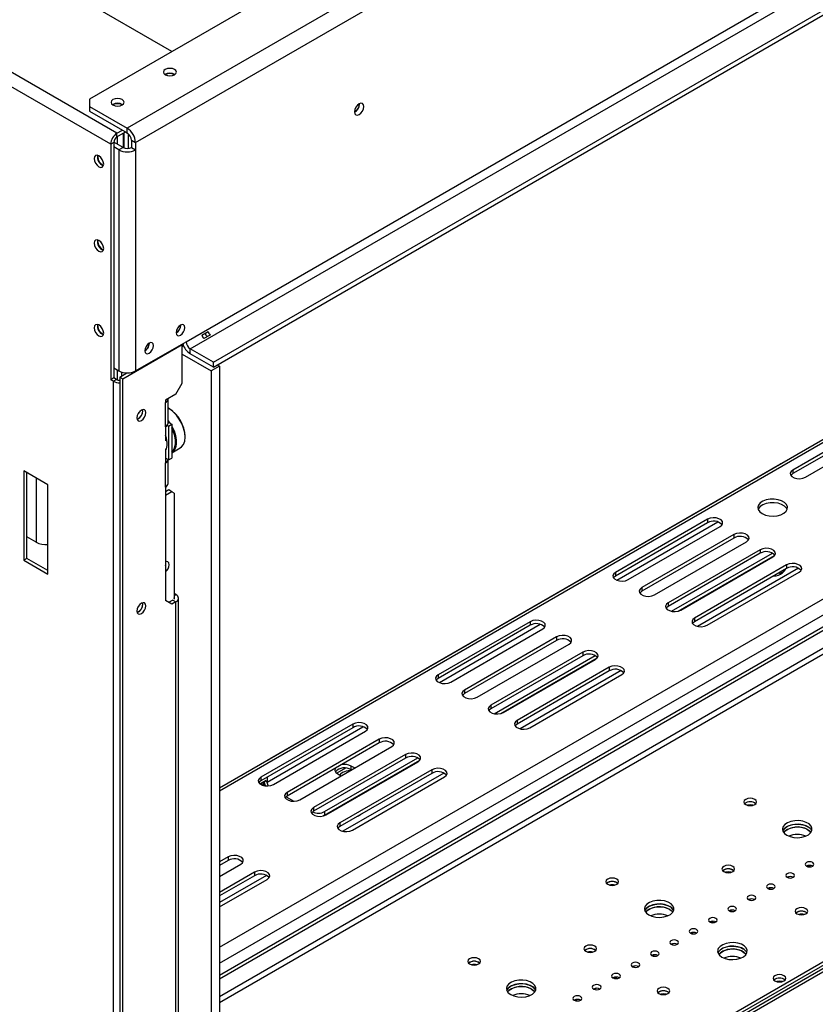
# Model space of a CAD drawing. Units: millimetres. Extents: x 135 to 4158, y 108 to 3265.
# Drawn here: x 3170 to 3374, y 511 to 765 of the extents above; entities that cross this region are included whole.
import ezdxf

# ---------------------------------------------------------------- set-up
doc = ezdxf.new("R2010")
doc.units = ezdxf.units.MM
doc.header["$LTSCALE"] = 16

msp = doc.modelspace()

# ---------------------------------------------------------------- linework, layer by layer
at = {"color": 7, "linetype": 'Continuous', "lineweight": 25}
for p, q in [((4139.902, 1293.97), (3187.503, 744.162)), ((4152.832, 1288.372), (3197.201, 736.698)), ((3199.356, 732.965), (4154.987, 1284.639)), ((3212.388, 681.697), (4141.955, 1218.325)), ((3213.465, 679.831), (4143.032, 1216.459)), ((3219.392, 676.41), (4148.958, 1213.037)), ((3219.392, 675.166), (4148.958, 1211.793)), ((3938.559, 980.981), (3220.986, 566.735)), ((3891.589, 905.572), (3220.986, 518.441)), ((3892.397, 905.106), (3220.986, 517.508)), ((3220.986, 521.598), (3880.538, 902.349)), ((3194.561, 735.36), (2943.72, 880.167)), ((3192.945, 732.561), (2942.103, 877.368)), ((3208.73, 756.416), (3034.499, 856.997)), ((3187.503, 744.162), (3187.503, 742.296)), ((3187.503, 742.296), (3197.201, 736.698)), ((3187.503, 742.296), (3187.503, 741.052)), ((3187.503, 741.052), (3197.201, 735.453)), ((3257.056, 742.882), (3257.051, 742.999)), ((3194.561, 735.36), (3195.962, 736.169)), ((3194.561, 734.427), (3196.77, 735.702)), ((3196.291, 735.426), (3196.285, 735.232)), ((3196.339, 735.453), (3196.339, 731.617)), ((3197.416, 735.201), (3196.659, 735.638)), ((3197.201, 735.453), (3197.201, 736.698)), ((3193.753, 733.027), (3192.945, 732.561)), ((3193.753, 733.027), (3193.753, 672.37)), ((3196.123, 731.721), (3193.754, 733.088)), ((3194.561, 734.427), (3194.561, 735.36)), ((3194.722, 732.529), (3194.722, 734.52)), ((3196.285, 731.64), (3196.285, 735.232)), ((3197.456, 735.27), (3197.416, 735.201)), ((3197.416, 735.201), (3197.416, 731.472)), ((3198.278, 733.587), (3199.356, 732.965)), ((3198.278, 733.587), (3198.278, 731.721)), ((3199.356, 732.965), (3199.356, 731.099)), ((3192.945, 732.561), (3192.945, 671.903)), ((3195.046, 731.099), (3193.753, 731.845)), ((3196.123, 731.721), (3195.046, 731.099)), ((3195.046, 731.099), (3195.046, 674.174)), ((3198.278, 731.721), (3199.356, 731.099)), ((3199.356, 731.099), (3199.356, 674.174)), ((3189.604, 729.263), (3189.669, 729.66)), ((3189.604, 707.488), (3189.669, 707.886)), ((3189.604, 685.714), (3189.669, 686.111)), ((3210.993, 685.962), (3210.991, 686.022)), ((3216.426, 683.391), (3218.042, 684.324)), ((3218.567, 683.414), (3216.951, 682.481)), ((3196.069, 672.121), (3211.37, 680.954)), ((3199.356, 674.174), (3212.388, 681.697)), ((3202.911, 681.297), (3202.91, 681.357)), ((3211.235, 681.032), (3211.37, 680.954)), ((3211.37, 671), (3211.37, 680.954)), ((3211.736, 680.59), (3211.37, 680.378)), ((3219.392, 676.41), (3213.465, 679.831)), ((3213.465, 678.587), (3213.465, 679.831)), ((3211.37, 678.466), (3218.831, 674.158)), ((3219.392, 675.166), (3213.465, 678.587)), ((3193.753, 674.921), (3195.046, 674.174)), ((3220.986, 675.402), (3218.831, 674.158)), ((3219.392, 675.166), (3219.392, 676.41)), ((3220.394, 675.744), (3220.986, 675.402)), ((3220.986, 675.402), (3220.986, 335.161)), ((3193.753, 672.37), (3192.945, 671.903)), ((3194.453, 671.965), (3193.753, 672.37)), ((3195.261, 672.588), (3197.117, 673.659)), ((3195.261, 672.588), (3196.069, 672.121)), ((3195.261, 672.588), (3195.261, 324.819)), ((3195.838, 672.921), (3195.838, 673.844)), ((3196.069, 324.353), (3196.069, 672.121)), ((3196.735, 673.679), (3196.735, 673.439)), ((3218.831, 674.158), (3218.831, 333.917)), ((3193.645, 671.499), (3192.945, 671.903)), ((3194.453, 671.965), (3193.645, 671.499)), ((3193.645, 327.774), (3193.645, 671.499)), ((3209.753, 668.201), (3211.37, 671)), ((3209.753, 668.201), (3207.06, 666.646)), ((3207.729, 660.735), (3207.729, 666.956)), ((3207.06, 666.646), (3207.06, 666.023)), ((3207.06, 659.802), (3207.06, 666.023)), ((3207.922, 664.529), (3207.815, 664.591)), ((3201.214, 663.893), (3201.172, 664.225)), ((3392.389, 662.332), (3368.684, 648.647)), ((3207.06, 659.802), (3207.06, 656.165)), ((3207.506, 660.167), (3207.868, 659.958)), ((3207.729, 660.971), (3208.676, 660.424)), ((3207.868, 659.958), (3208.676, 660.424)), ((3207.868, 659.958), (3207.868, 651.248)), ((3208.676, 660.424), (3208.676, 651.714)), ((3392.389, 661.399), (3368.684, 647.714)), ((3371.917, 646.781), (3395.622, 660.466)), ((3212.124, 657.127), (3212.124, 657.251)), ((3208.676, 653.074), (3210.861, 654.336)), ((3207.06, 654.107), (3207.06, 650.47)), ((3207.868, 651.248), (3207.06, 651.714)), ((3207.868, 651.248), (3208.676, 651.714)), ((3207.06, 644.249), (3207.06, 650.47)), ((3207.729, 645.182), (3207.729, 651.328)), ((3234.056, 574.343), (3365.511, 650.23)), ((3176.728, 644.87), (3170.533, 648.447)), ((3170.533, 648.447), (3170.533, 625.428)), ((3171.341, 625.895), (3171.341, 647.98)), ((3368.684, 648.647), (3368.684, 647.714)), ((3176.728, 621.852), (3176.728, 644.87)), ((3207.06, 644.249), (3207.06, 615.009)), ((3207.922, 643.502), (3207.06, 643.004)), ((3208.73, 643.036), (3207.06, 642.071)), ((3208.73, 643.036), (3207.922, 643.502)), ((3209.269, 642.724), (3208.73, 643.036)), ((3209.269, 642.724), (3209.269, 615.351)), ((3250.349, 449.241), (3581.813, 640.592)), ((3251.157, 448.775), (3582.621, 640.125)), ((3583.509, 639.775), (3251.905, 448.343)), ((3584.797, 639.647), (3252.659, 447.908)), ((3346.703, 635.958), (3322.998, 622.273)), ((3346.703, 635.025), (3322.998, 621.34)), ((3326.231, 620.407), (3349.936, 634.092)), ((3346.703, 635.958), (3346.703, 635.025)), ((3173.711, 630.063), (3171.341, 631.431)), ((3353.491, 632.039), (3329.787, 618.355)), ((3353.491, 632.039), (3353.491, 631.106)), ((3353.491, 631.106), (3329.787, 617.422)), ((3333.019, 616.489), (3356.724, 630.173)), ((3360.28, 628.121), (3336.575, 614.436)), ((3360.28, 627.187), (3336.575, 613.503)), ((3337.444, 612.256), (3363.407, 627.244)), ((3339.143, 612.303), (3363.974, 626.638)), ((3360.28, 628.121), (3360.28, 627.187)), ((3171.341, 625.895), (3170.533, 625.428)), ((3170.533, 625.428), (3176.728, 621.852)), ((3176.728, 622.785), (3171.341, 625.895)), ((3339.807, 612.57), (3363.512, 626.254)), ((3367.068, 624.202), (3343.363, 610.517)), ((3367.068, 624.202), (3367.068, 623.269)), ((3322.998, 622.273), (3322.998, 621.34)), ((3367.068, 623.269), (3343.363, 609.584)), ((3370.136, 623.355), (3344.152, 608.354)), ((3346.595, 608.651), (3370.3, 622.336)), ((3209.753, 616.564), (3209.269, 616.844)), ((3329.787, 618.355), (3329.787, 617.422)), ((3201.214, 614.123), (3201.172, 614.455)), ((3208.676, 614.076), (3207.06, 615.009)), ((3208.945, 615.164), (3207.868, 614.542)), ((3209.753, 614.698), (3208.676, 614.076)), ((3208.945, 615.164), (3209.753, 614.698)), ((3209.753, 397.576), (3209.753, 614.698)), ((3210.423, 398.509), (3210.423, 615.631)), ((3336.575, 614.436), (3336.575, 613.503)), ((3301.017, 609.584), (3277.312, 595.9)), ((3301.017, 608.651), (3277.312, 594.966)), ((3301.017, 609.584), (3301.017, 608.651)), ((3343.363, 610.517), (3343.363, 609.584)), ((3280.545, 594.034), (3304.25, 607.718)), ((3307.806, 605.665), (3284.101, 591.981)), ((3307.806, 604.732), (3284.101, 591.048)), ((3287.333, 590.115), (3311.038, 603.799)), ((3307.806, 605.665), (3307.806, 604.732)), ((3314.594, 601.747), (3290.889, 588.062)), ((3314.594, 601.747), (3314.594, 600.813)), ((3314.594, 600.813), (3290.889, 587.129)), ((3291.758, 585.882), (3317.722, 600.87)), ((3293.457, 585.929), (3318.288, 600.264)), ((3294.121, 586.196), (3317.826, 599.881)), ((3321.382, 597.828), (3297.677, 584.143)), ((3321.382, 596.895), (3297.677, 583.21)), ((3324.45, 596.981), (3298.466, 581.98)), ((3300.91, 582.277), (3324.615, 595.962)), ((3321.382, 597.828), (3321.382, 596.895)), ((3277.312, 595.9), (3277.312, 594.966)), ((3284.101, 591.981), (3284.101, 591.048)), ((3290.889, 588.062), (3290.889, 587.129)), ((3297.677, 584.143), (3297.677, 583.21)), ((3255.332, 583.21), (3231.627, 569.526)), ((3255.332, 582.277), (3231.627, 568.593)), ((3234.859, 567.66), (3258.564, 581.344)), ((3255.332, 583.21), (3255.332, 582.277)), ((3262.12, 579.292), (3238.415, 565.607)), ((3262.12, 578.358), (3238.415, 564.674)), ((3262.12, 579.292), (3262.12, 578.358)), ((3241.647, 563.741), (3265.352, 577.425)), ((3268.908, 575.373), (3245.203, 561.688)), ((3268.908, 574.44), (3245.203, 560.755)), ((3248.064, 560.658), (3272.036, 574.496)), ((3248.064, 559.725), (3272.602, 573.89)), ((3248.436, 559.822), (3272.141, 573.507)), ((3268.908, 575.373), (3268.908, 574.44)), ((3253.475, 571.874), (3251.178, 570.548)), ((3275.696, 571.454), (3251.991, 557.769)), ((3278.765, 570.607), (3252.78, 555.606)), ((3255.789, 571.904), (3254.933, 572.398)), ((3254.933, 571.465), (3254.933, 572.398)), ((3254.98, 571.438), (3254.933, 571.465)), ((3275.696, 571.454), (3275.696, 570.521)), ((3231.38, 567.828), (3232.974, 568.747)), ((3231.627, 569.526), (3231.627, 568.593)), ((3232.327, 567.721), (3232.327, 568.374)), ((3232.435, 567.659), (3232.435, 568.436)), ((3233.248, 569.529), (3233.248, 568.278)), ((3251.431, 570.377), (3252.287, 569.883)), ((3275.696, 570.521), (3251.991, 556.836)), ((3255.224, 555.903), (3278.929, 569.588)), ((3232.316, 567.397), (3232.687, 567.611)), ((3238.415, 565.607), (3238.415, 564.674)), ((3238.167, 564.505), (3240.157, 563.356)), ((3245.203, 561.688), (3245.203, 560.755)), ((3248.064, 560.658), (3248.064, 559.725)), ((3257.292, 559.873), (3257.406, 559.962)), ((3251.991, 557.769), (3251.991, 556.836)), ((3223.222, 548.999), (3220.986, 547.708)), ((3223.222, 548.066), (3220.986, 546.775)), ((3223.222, 548.999), (3223.222, 548.066)), ((3220.986, 543.976), (3226.455, 547.133)), ((3353.195, 545.623), (3353.462, 545.421)), ((3372.319, 546.555), (3372.711, 546.781)), ((3372.711, 546.801), (3372.711, 546.781)), ((3372.711, 546.781), (3373.276, 546.455)), ((3230.01, 545.08), (3220.986, 539.871)), ((3233.079, 544.233), (3220.986, 537.252)), ((3230.01, 544.147), (3220.986, 538.937)), ((3220.986, 536.139), (3233.243, 543.214)), ((3230.01, 545.08), (3230.01, 544.147)), ((3367.335, 543.678), (3367.771, 543.929)), ((3362.352, 540.801), (3362.787, 541.052)), ((3357.369, 537.924), (3357.804, 538.175)), ((3352.385, 535.047), (3352.821, 535.299)), ((3372.051, 534.737), (3372.318, 534.535)), ((3347.402, 532.17), (3347.794, 532.397)), ((3347.794, 532.416), (3347.794, 532.397)), ((3347.794, 532.397), (3348.359, 532.071)), ((3342.418, 529.294), (3342.854, 529.545)), ((3317.638, 525.096), (3317.904, 524.894)), ((3337.435, 526.417), (3337.87, 526.668)), ((3332.451, 523.54), (3332.887, 523.791)), ((3327.468, 520.663), (3327.903, 520.914)), ((3322.485, 517.786), (3322.877, 518.013)), ((3322.877, 518.032), (3322.877, 518.013)), ((3322.877, 518.013), (3323.442, 517.687)), ((3317.501, 514.909), (3317.937, 515.161)), ((3312.518, 512.032), (3312.953, 512.284)), ((3336.494, 514.211), (3336.76, 514.009))]:
    msp.add_line(p, q, dxfattribs=at)
at = {"color": 8, "linetype": 'Continuous', "lineweight": 25}
for p, q in [((3220.986, 566.027), (3939.272, 980.684)), ((3220.986, 525.729), (3879.49, 905.875)), ((3892.397, 900.595), (3220.986, 512.998)), ((3892.401, 899.042), (3220.986, 511.443)), ((3196.285, 735.232), (3196.12, 735.327)), ((3196.339, 735.263), (3196.285, 735.232)), ((3194.722, 671.85), (3194.722, 674.361)), ((3365.565, 650.199), (3365.511, 650.23)), ((3173.711, 646.612), (3173.711, 630.063)), ((3323.297, 620.262), (3349.313, 635.28)), ((3209.269, 616.284), (3209.753, 616.564)), ((3277.612, 593.888), (3303.627, 608.906)), ((3233.248, 568.278), (3257.941, 582.533)), ((3234.056, 574.343), (3234.111, 574.312)), ((3232.704, 568.592), (3233.248, 568.278)), ((3232.626, 567.769), (3232.435, 567.659)), ((3244.831, 560.104), (3244.831, 560.473))]:
    msp.add_line(p, q, dxfattribs=at)
at = {"color": 7, "linetype": 'Continuous', "lineweight": 25, "flags": 128}
for points in [[(3207.006, 750.444), (3207.55, 750.235), (3208.191, 750.161), (3208.833, 750.235), (3209.376, 750.444), (3209.74, 750.758), (3209.867, 751.129), (3209.74, 751.499), (3209.376, 751.813), (3208.833, 752.023), (3208.191, 752.096), (3207.55, 752.023), (3207.006, 751.813), (3206.643, 751.499), (3206.515, 751.129), (3206.643, 750.758), (3207.006, 750.444)], [(3193.537, 742.669), (3194.081, 742.459), (3194.722, 742.386), (3195.364, 742.459), (3195.908, 742.669), (3196.271, 742.983), (3196.399, 743.353), (3196.271, 743.724), (3195.908, 744.037), (3195.364, 744.247), (3194.722, 744.321), (3194.081, 744.247), (3193.537, 744.037), (3193.174, 743.724), (3193.046, 743.353), (3193.174, 742.983), (3193.537, 742.669)], [(3258.133, 742.26), (3258.043, 742.732), (3257.786, 743.028), (3257.401, 743.102), (3256.948, 742.945), (3256.494, 742.579), (3256.11, 742.06), (3255.853, 741.468), (3255.763, 740.892), (3255.853, 740.42), (3256.11, 740.124), (3256.494, 740.05), (3256.948, 740.207), (3257.401, 740.573), (3257.786, 741.092), (3258.043, 741.684), (3258.133, 742.26)], [(3189.928, 726.743), (3190.391, 726.582), (3190.785, 726.659), (3191.047, 726.961), (3191.14, 727.443), (3191.047, 728.032), (3190.785, 728.638), (3190.391, 729.169), (3189.928, 729.543), (3189.464, 729.704), (3189.07, 729.628), (3188.808, 729.325), (3188.715, 728.843), (3188.808, 728.254), (3189.07, 727.648), (3189.464, 727.118), (3189.928, 726.743)], [(3189.928, 704.969), (3190.391, 704.808), (3190.785, 704.884), (3191.047, 705.187), (3191.14, 705.669), (3191.047, 706.258), (3190.785, 706.864), (3190.391, 707.394), (3189.928, 707.769), (3189.464, 707.93), (3189.07, 707.853), (3188.808, 707.551), (3188.715, 707.069), (3188.808, 706.48), (3189.07, 705.874), (3189.464, 705.343), (3189.928, 704.969)], [(3189.928, 683.195), (3190.391, 683.033), (3190.785, 683.11), (3191.047, 683.412), (3191.14, 683.895), (3191.047, 684.484), (3190.785, 685.089), (3190.391, 685.62), (3189.928, 685.994), (3189.464, 686.155), (3189.07, 686.079), (3188.808, 685.777), (3188.715, 685.294), (3188.808, 684.705), (3189.07, 684.099), (3189.464, 683.569), (3189.928, 683.195)], [(3212.07, 685.34), (3211.984, 685.79), (3211.739, 686.073), (3211.372, 686.144), (3210.939, 685.993), (3210.506, 685.644), (3210.139, 685.149), (3209.893, 684.583), (3209.807, 684.034), (3209.893, 683.584), (3210.139, 683.301), (3210.506, 683.23), (3210.939, 683.38), (3211.372, 683.73), (3211.739, 684.225), (3211.984, 684.79), (3212.07, 685.34)], [(3203.989, 680.675), (3203.903, 681.125), (3203.658, 681.407), (3203.29, 681.479), (3202.858, 681.328), (3202.425, 680.979), (3202.058, 680.484), (3201.812, 679.918), (3201.726, 679.369), (3201.812, 678.918), (3202.058, 678.636), (3202.425, 678.565), (3202.858, 678.715), (3203.29, 679.065), (3203.658, 679.56), (3203.903, 680.125), (3203.989, 680.675)], [(3210.861, 654.336), (3211.225, 654.603), (3211.711, 655.24), (3212.016, 656.081), (3212.124, 657.088), (3212.03, 658.213), (3211.74, 659.403), (3211.265, 660.603), (3210.63, 661.757), (3209.863, 662.811), (3208.999, 663.715), (3208.081, 664.428), (3207.815, 664.591)], [(3200.864, 661.42), (3201.307, 661.778), (3201.683, 662.285), (3201.934, 662.864), (3202.022, 663.427), (3201.934, 663.888), (3201.683, 664.176), (3201.307, 664.25), (3200.864, 664.095), (3200.421, 663.738), (3200.045, 663.231), (3199.794, 662.652), (3199.706, 662.089), (3199.794, 661.628), (3200.045, 661.339), (3200.421, 661.266), (3200.864, 661.42)], [(3200.19, 663.456), (3200.067, 663.218), (3199.922, 662.993)], [(3207.729, 661.346), (3207.998, 660.994), (3208.207, 660.695)], [(3208.676, 659.933), (3208.703, 659.883), (3209.262, 658.699), (3209.646, 657.497), (3209.839, 656.332), (3209.832, 655.26), (3209.625, 654.331), (3209.227, 653.588), (3208.676, 653.077)], [(3208.676, 653.28), (3209.027, 653.643), (3209.415, 654.368), (3209.617, 655.274), (3209.625, 656.32), (3209.436, 657.455), (3209.061, 658.627), (3208.676, 659.481)], [(3365.511, 650.23), (3365.826, 650.376), (3365.926, 650.407)], [(3368.684, 648.647), (3368.229, 648.272), (3368.023, 647.829), (3368.093, 647.373), (3368.428, 646.957), (3368.989, 646.633), (3369.709, 646.44), (3370.5, 646.4), (3371.266, 646.518), (3371.917, 646.781)], [(3368.684, 647.714), (3368.229, 647.339), (3368.162, 647.248)], [(3360.791, 637.404), (3361.618, 637.042), (3362.583, 636.823), (3363.615, 636.761), (3364.638, 636.863), (3365.575, 637.12), (3366.357, 637.514), (3366.926, 638.015), (3367.239, 638.586), (3367.275, 639.184), (3367.029, 639.766), (3366.521, 640.288), (3365.787, 640.712), (3364.883, 641.005), (3363.875, 641.147), (3362.838, 641.127), (3361.849, 640.945), (3360.982, 640.617), (3360.3, 640.165), (3359.854, 639.625), (3359.678, 639.034), (3359.784, 638.439), (3360.165, 637.881), (3360.791, 637.404)], [(3367.208, 638.493), (3367.029, 638.833), (3366.521, 639.355), (3365.787, 639.778), (3364.883, 640.072), (3363.875, 640.214), (3362.838, 640.193), (3361.849, 640.012), (3360.982, 639.684), (3360.3, 639.232), (3359.854, 638.691), (3359.762, 638.493)], [(3349.936, 634.092), (3350.391, 634.467), (3350.596, 634.91), (3350.527, 635.367), (3350.192, 635.782), (3349.631, 636.106), (3348.911, 636.3), (3348.12, 636.339), (3347.353, 636.221), (3346.703, 635.958)], [(3356.724, 630.173), (3357.179, 630.549), (3357.385, 630.991), (3357.316, 631.448), (3356.98, 631.863), (3356.419, 632.187), (3355.699, 632.381), (3354.908, 632.421), (3354.142, 632.302), (3353.491, 632.039)], [(3363.512, 626.254), (3363.967, 626.63), (3364.173, 627.072), (3364.104, 627.529), (3363.768, 627.944), (3363.207, 628.268), (3362.488, 628.462), (3361.697, 628.502), (3360.93, 628.383), (3360.28, 628.121)], [(3208.003, 624.263), (3207.914, 624.724), (3207.663, 625.013), (3207.288, 625.086), (3207.06, 625.033)], [(3370.3, 622.336), (3370.756, 622.711), (3370.961, 623.154), (3370.892, 623.61), (3370.556, 624.026), (3369.995, 624.35), (3369.276, 624.543), (3368.485, 624.583), (3367.718, 624.465), (3367.068, 624.202)], [(3322.998, 622.273), (3322.543, 621.898), (3322.338, 621.455), (3322.407, 620.999), (3322.742, 620.584), (3323.304, 620.26), (3324.023, 620.066), (3324.814, 620.026), (3325.581, 620.145), (3326.231, 620.407)], [(3322.998, 621.34), (3322.543, 620.965), (3322.477, 620.874)], [(3329.787, 618.355), (3329.331, 617.979), (3329.126, 617.537), (3329.195, 617.08), (3329.53, 616.665), (3330.092, 616.341), (3330.811, 616.147), (3331.602, 616.107), (3332.369, 616.226), (3333.019, 616.489)], [(3329.787, 617.422), (3329.331, 617.046), (3329.265, 616.955)], [(3200.864, 611.65), (3201.307, 612.008), (3201.683, 612.515), (3201.934, 613.094), (3202.022, 613.656), (3201.934, 614.117), (3201.683, 614.406), (3201.307, 614.479), (3200.864, 614.325), (3200.421, 613.968), (3200.045, 613.461), (3199.794, 612.882), (3199.706, 612.319), (3199.794, 611.858), (3200.045, 611.569), (3200.421, 611.496), (3200.864, 611.65)], [(3200.19, 613.686), (3200.067, 613.448), (3199.922, 613.223)], [(3209.269, 615.538), (3209.28, 615.631), (3209.269, 615.724)], [(3336.575, 614.436), (3336.119, 614.061), (3335.914, 613.618), (3335.983, 613.161), (3336.319, 612.746), (3336.88, 612.422), (3337.599, 612.228), (3338.39, 612.188), (3339.157, 612.307), (3339.807, 612.57)], [(3336.575, 613.503), (3336.119, 613.127), (3336.053, 613.036)], [(3304.25, 607.718), (3304.705, 608.093), (3304.911, 608.536), (3304.841, 608.993), (3304.506, 609.408), (3303.945, 609.732), (3303.225, 609.926), (3302.434, 609.966), (3301.668, 609.847), (3301.017, 609.584)], [(3343.363, 610.517), (3342.908, 610.142), (3342.702, 609.699), (3342.771, 609.243), (3343.107, 608.827), (3343.668, 608.503), (3344.388, 608.31), (3345.178, 608.27), (3345.945, 608.388), (3346.595, 608.651)], [(3343.363, 609.584), (3342.908, 609.209), (3342.841, 609.118)], [(3311.038, 603.799), (3311.493, 604.175), (3311.699, 604.617), (3311.63, 605.074), (3311.294, 605.489), (3310.733, 605.813), (3310.013, 606.007), (3309.223, 606.047), (3308.456, 605.928), (3307.806, 605.665)], [(3317.826, 599.881), (3318.282, 600.256), (3318.487, 600.699), (3318.418, 601.155), (3318.082, 601.57), (3317.521, 601.894), (3316.802, 602.088), (3316.011, 602.128), (3315.244, 602.009), (3314.594, 601.747)], [(3324.615, 595.962), (3325.07, 596.337), (3325.275, 596.78), (3325.206, 597.236), (3324.871, 597.652), (3324.309, 597.976), (3323.59, 598.169), (3322.799, 598.209), (3322.032, 598.091), (3321.382, 597.828)], [(3277.312, 595.9), (3276.857, 595.524), (3276.652, 595.082), (3276.721, 594.625), (3277.056, 594.21), (3277.618, 593.886), (3278.337, 593.692), (3279.128, 593.652), (3279.895, 593.771), (3280.545, 594.034)], [(3277.312, 594.966), (3276.857, 594.591), (3276.791, 594.5)], [(3284.101, 591.981), (3283.645, 591.605), (3283.44, 591.163), (3283.509, 590.706), (3283.845, 590.291), (3284.406, 589.967), (3285.125, 589.773), (3285.916, 589.733), (3286.683, 589.852), (3287.333, 590.115)], [(3284.101, 591.048), (3283.645, 590.672), (3283.579, 590.581)], [(3290.889, 588.062), (3290.434, 587.687), (3290.228, 587.244), (3290.297, 586.788), (3290.633, 586.372), (3291.194, 586.048), (3291.914, 585.854), (3292.704, 585.815), (3293.471, 585.933), (3294.121, 586.196)], [(3290.889, 587.129), (3290.434, 586.754), (3290.367, 586.662)], [(3258.564, 581.344), (3259.019, 581.72), (3259.225, 582.162), (3259.156, 582.619), (3258.82, 583.034), (3258.259, 583.358), (3257.539, 583.552), (3256.749, 583.592), (3255.982, 583.473), (3255.332, 583.21)], [(3297.677, 584.143), (3297.222, 583.768), (3297.016, 583.325), (3297.086, 582.869), (3297.421, 582.453), (3297.982, 582.129), (3298.702, 581.936), (3299.493, 581.896), (3300.259, 582.014), (3300.91, 582.277)], [(3297.677, 583.21), (3297.222, 582.835), (3297.155, 582.744)], [(3265.352, 577.425), (3265.808, 577.801), (3266.013, 578.243), (3265.944, 578.7), (3265.608, 579.115), (3265.047, 579.439), (3264.328, 579.633), (3263.537, 579.673), (3262.77, 579.554), (3262.12, 579.292)], [(3272.141, 573.507), (3272.596, 573.882), (3272.801, 574.325), (3272.732, 574.781), (3272.397, 575.197), (3271.835, 575.521), (3271.116, 575.714), (3270.325, 575.754), (3269.558, 575.636), (3268.908, 575.373)], [(3233.641, 574.041), (3233.741, 574.125), (3234.056, 574.343)], [(3250.835, 571.844), (3250.79, 571.758), (3250.715, 571.263), (3250.938, 570.784), (3251.431, 570.377)], [(3252.692, 570.738), (3252.145, 570.303), (3251.972, 570.064)], [(3278.929, 569.588), (3279.384, 569.963), (3279.589, 570.406), (3279.52, 570.862), (3279.185, 571.278), (3278.624, 571.602), (3277.904, 571.796), (3277.113, 571.835), (3276.346, 571.717), (3275.696, 571.454)], [(3231.627, 569.526), (3231.171, 569.15), (3230.966, 568.708), (3231.035, 568.251), (3231.371, 567.836), (3231.932, 567.512), (3232.651, 567.318), (3233.442, 567.278), (3234.209, 567.397), (3234.859, 567.66)], [(3231.627, 568.593), (3231.171, 568.217), (3231.105, 568.126)], [(3231.736, 568.033), (3231.757, 567.919), (3231.821, 567.771), (3231.917, 567.641), (3232.031, 567.55), (3232.144, 567.51), (3232.24, 567.529), (3232.304, 567.603), (3232.327, 567.721)], [(3232.303, 567.39), (3232.316, 567.397), (3232.404, 567.498), (3232.435, 567.659)], [(3238.415, 565.607), (3237.96, 565.232), (3237.754, 564.789), (3237.823, 564.332), (3238.159, 563.917), (3238.72, 563.593), (3239.44, 563.399), (3240.23, 563.359), (3240.997, 563.478), (3241.647, 563.741)], [(3238.415, 564.674), (3237.96, 564.298), (3237.893, 564.207)], [(3356.535, 562.48), (3357.067, 562.275), (3357.694, 562.203), (3358.321, 562.275), (3358.852, 562.48), (3359.207, 562.787), (3359.332, 563.149), (3359.207, 563.511), (3358.852, 563.817), (3358.321, 564.022), (3357.694, 564.094), (3357.067, 564.022), (3356.535, 563.817), (3356.18, 563.511), (3356.056, 563.149), (3356.18, 562.787), (3356.535, 562.48)], [(3245.203, 561.688), (3244.748, 561.313), (3244.542, 560.87), (3244.612, 560.414), (3244.947, 559.998), (3245.508, 559.674), (3246.228, 559.481), (3247.019, 559.441), (3247.785, 559.559), (3248.436, 559.822)], [(3245.203, 560.755), (3244.748, 560.38), (3244.681, 560.289)], [(3248.064, 559.725), (3247.717, 559.56), (3247.575, 559.51)], [(3257.314, 559.874), (3256.751, 559.501), (3256.269, 559.306)], [(3367.122, 554.596), (3367.948, 554.234), (3368.914, 554.014), (3369.946, 553.953), (3370.968, 554.055), (3371.905, 554.312), (3372.687, 554.706), (3373.256, 555.206), (3373.57, 555.777), (3373.605, 556.376), (3373.359, 556.958), (3372.851, 557.48), (3372.117, 557.903), (3371.213, 558.197), (3370.205, 558.339), (3369.168, 558.318), (3368.179, 558.137), (3367.312, 557.808), (3366.63, 557.357), (3366.184, 556.816), (3366.008, 556.226), (3366.114, 555.63), (3366.495, 555.073), (3367.122, 554.596)], [(3251.991, 557.769), (3251.536, 557.394), (3251.331, 556.951), (3251.4, 556.495), (3251.735, 556.08), (3252.297, 555.756), (3253.016, 555.562), (3253.807, 555.522), (3254.574, 555.641), (3255.224, 555.903)], [(3251.991, 556.836), (3251.536, 556.461), (3251.47, 556.37)], [(3366.093, 555.684), (3366.375, 556.162), (3366.944, 556.663), (3367.726, 557.057), (3368.663, 557.314), (3369.685, 557.416), (3370.717, 557.354), (3371.683, 557.135), (3372.509, 556.773)], [(3373.538, 555.684), (3373.359, 556.024), (3372.851, 556.546), (3372.117, 556.97), (3371.213, 557.264), (3370.205, 557.405), (3369.168, 557.385), (3368.179, 557.204), (3367.312, 556.875), (3366.63, 556.424), (3366.184, 555.883), (3366.093, 555.684)], [(3373.325, 555.295), (3372.851, 555.769), (3372.117, 556.192), (3371.213, 556.486), (3370.205, 556.628), (3369.168, 556.607), (3368.179, 556.426), (3367.312, 556.098), (3366.63, 555.646), (3366.306, 555.295)], [(3372.509, 555.995), (3373.136, 555.518), (3373.325, 555.295)], [(3226.455, 547.133), (3226.91, 547.508), (3227.115, 547.951), (3227.046, 548.407), (3226.711, 548.823), (3226.149, 549.147), (3225.43, 549.34), (3224.639, 549.38), (3223.872, 549.262), (3223.222, 548.999)], [(3372.173, 546.626), (3372.543, 546.483), (3372.981, 546.433), (3373.418, 546.483), (3373.789, 546.626), (3374.037, 546.84), (3374.124, 547.093), (3374.037, 547.345), (3373.789, 547.559), (3373.418, 547.702), (3372.981, 547.752), (3372.543, 547.702), (3372.173, 547.559), (3371.925, 547.345), (3371.838, 547.093), (3371.925, 546.84), (3372.173, 546.626)], [(3233.243, 543.214), (3233.698, 543.589), (3233.904, 544.032), (3233.834, 544.489), (3233.499, 544.904), (3232.938, 545.228), (3232.218, 545.422), (3231.427, 545.462), (3230.661, 545.343), (3230.01, 545.08)], [(3350.879, 545.219), (3351.41, 545.014), (3352.037, 544.942), (3352.664, 545.014), (3353.195, 545.219), (3353.55, 545.526), (3353.675, 545.887), (3353.55, 546.249), (3353.195, 546.556), (3352.664, 546.761), (3352.037, 546.833), (3351.41, 546.761), (3350.879, 546.556), (3350.523, 546.249), (3350.399, 545.887), (3350.523, 545.526), (3350.879, 545.219)], [(3320.978, 541.953), (3321.509, 541.748), (3322.136, 541.676), (3322.763, 541.748), (3323.295, 541.953), (3323.65, 542.26), (3323.774, 542.622), (3323.65, 542.984), (3323.295, 543.29), (3322.763, 543.495), (3322.136, 543.567), (3321.509, 543.495), (3320.978, 543.29), (3320.623, 542.984), (3320.498, 542.622), (3320.623, 542.26), (3320.978, 541.953)], [(3367.189, 543.749), (3367.56, 543.606), (3367.997, 543.556), (3368.435, 543.606), (3368.805, 543.749), (3369.053, 543.963), (3369.14, 544.216), (3369.053, 544.468), (3368.805, 544.682), (3368.435, 544.825), (3367.997, 544.875), (3367.56, 544.825), (3367.189, 544.682), (3366.941, 544.468), (3366.854, 544.216), (3366.941, 543.963), (3367.189, 543.749)], [(3362.206, 540.872), (3362.576, 540.729), (3363.014, 540.679), (3363.451, 540.729), (3363.822, 540.872), (3364.07, 541.086), (3364.157, 541.339), (3364.07, 541.591), (3363.822, 541.805), (3363.451, 541.948), (3363.014, 541.999), (3362.576, 541.948), (3362.206, 541.805), (3361.958, 541.591), (3361.871, 541.339), (3361.958, 541.086), (3362.206, 540.872)], [(3331.564, 534.069), (3332.391, 533.707), (3333.356, 533.487), (3334.388, 533.426), (3335.411, 533.528), (3336.347, 533.785), (3337.129, 534.179), (3337.698, 534.679), (3338.012, 535.25), (3338.048, 535.849), (3337.802, 536.431), (3337.294, 536.953), (3336.56, 537.376), (3335.656, 537.67), (3334.648, 537.812), (3333.611, 537.791), (3332.622, 537.61), (3331.755, 537.282), (3331.073, 536.83), (3330.627, 536.289), (3330.451, 535.699), (3330.557, 535.103), (3330.938, 534.546), (3331.564, 534.069)], [(3357.222, 537.995), (3357.593, 537.852), (3358.03, 537.802), (3358.468, 537.852), (3358.839, 537.995), (3359.086, 538.21), (3359.173, 538.462), (3359.086, 538.714), (3358.839, 538.929), (3358.468, 539.072), (3358.03, 539.122), (3357.593, 539.072), (3357.222, 538.929), (3356.975, 538.714), (3356.888, 538.462), (3356.975, 538.21), (3357.222, 537.995)], [(3330.535, 535.157), (3330.818, 535.635), (3331.387, 536.136), (3332.169, 536.53), (3333.106, 536.787), (3334.128, 536.889), (3335.16, 536.827), (3336.125, 536.608), (3336.952, 536.246)], [(3337.981, 535.157), (3337.802, 535.498), (3337.294, 536.02), (3336.56, 536.443), (3335.656, 536.737), (3334.648, 536.878), (3333.611, 536.858), (3332.622, 536.677), (3331.755, 536.348), (3331.073, 535.897), (3330.627, 535.356), (3330.535, 535.157)], [(3337.768, 534.769), (3337.294, 535.242), (3336.56, 535.665), (3335.656, 535.959), (3334.648, 536.101), (3333.611, 536.08), (3332.622, 535.899), (3331.755, 535.571), (3331.073, 535.119), (3330.749, 534.769)], [(3336.952, 535.468), (3337.579, 534.991), (3337.768, 534.769)], [(3352.239, 535.119), (3352.61, 534.976), (3353.047, 534.925), (3353.484, 534.976), (3353.855, 535.119), (3354.103, 535.333), (3354.19, 535.585), (3354.103, 535.838), (3353.855, 536.052), (3353.484, 536.195), (3353.047, 536.245), (3352.61, 536.195), (3352.239, 536.052), (3351.991, 535.838), (3351.904, 535.585), (3351.991, 535.333), (3352.239, 535.119)], [(3369.735, 534.333), (3370.266, 534.128), (3370.893, 534.056), (3371.52, 534.128), (3372.051, 534.333), (3372.406, 534.64), (3372.531, 535.002), (3372.406, 535.364), (3372.051, 535.671), (3371.52, 535.876), (3370.893, 535.948), (3370.266, 535.876), (3369.735, 535.671), (3369.38, 535.364), (3369.255, 535.002), (3369.38, 534.64), (3369.735, 534.333)], [(3347.255, 532.242), (3347.626, 532.099), (3348.064, 532.049), (3348.501, 532.099), (3348.872, 532.242), (3349.119, 532.456), (3349.206, 532.708), (3349.119, 532.961), (3348.872, 533.175), (3348.501, 533.318), (3348.064, 533.368), (3347.626, 533.318), (3347.255, 533.175), (3347.008, 532.961), (3346.921, 532.708), (3347.008, 532.456), (3347.255, 532.242)], [(3342.272, 529.365), (3342.643, 529.222), (3343.08, 529.172), (3343.518, 529.222), (3343.888, 529.365), (3344.136, 529.579), (3344.223, 529.831), (3344.136, 530.084), (3343.888, 530.298), (3343.518, 530.441), (3343.08, 530.491), (3342.643, 530.441), (3342.272, 530.298), (3342.024, 530.084), (3341.937, 529.831), (3342.024, 529.579), (3342.272, 529.365)], [(3337.289, 526.488), (3337.659, 526.345), (3338.097, 526.295), (3338.534, 526.345), (3338.905, 526.488), (3339.153, 526.702), (3339.24, 526.955), (3339.153, 527.207), (3338.905, 527.421), (3338.534, 527.564), (3338.097, 527.614), (3337.659, 527.564), (3337.289, 527.421), (3337.041, 527.207), (3336.954, 526.955), (3337.041, 526.702), (3337.289, 526.488)], [(3315.321, 524.692), (3315.853, 524.487), (3316.479, 524.415), (3317.106, 524.487), (3317.638, 524.692), (3317.993, 524.999), (3318.118, 525.361), (3317.993, 525.722), (3317.638, 526.029), (3317.106, 526.234), (3316.479, 526.306), (3315.853, 526.234), (3315.321, 526.029), (3314.966, 525.722), (3314.841, 525.361), (3314.966, 524.999), (3315.321, 524.692)], [(3350.421, 523.184), (3351.247, 522.822), (3352.212, 522.602), (3353.244, 522.541), (3354.267, 522.642), (3355.204, 522.9), (3355.986, 523.293), (3356.555, 523.794), (3356.868, 524.365), (3356.904, 524.963), (3356.658, 525.545), (3356.15, 526.067), (3355.416, 526.491), (3354.512, 526.784), (3353.504, 526.926), (3352.467, 526.906), (3351.478, 526.725), (3350.611, 526.396), (3349.929, 525.945), (3349.483, 525.404), (3349.307, 524.814), (3349.413, 524.218), (3349.794, 523.661), (3350.421, 523.184)], [(3349.392, 524.272), (3349.674, 524.75), (3350.243, 525.251), (3351.025, 525.644), (3351.962, 525.902), (3352.984, 526.003), (3354.016, 525.942), (3354.981, 525.722), (3355.808, 525.36)], [(3356.837, 524.272), (3356.658, 524.612), (3356.15, 525.134), (3355.416, 525.558), (3354.512, 525.851), (3353.504, 525.993), (3352.467, 525.973), (3351.478, 525.791), (3350.611, 525.463), (3349.929, 525.012), (3349.483, 524.471), (3349.392, 524.272)], [(3356.624, 523.883), (3356.15, 524.357), (3355.416, 524.78), (3354.512, 525.074), (3353.504, 525.215), (3352.467, 525.195), (3351.478, 525.014), (3350.611, 524.685), (3349.929, 524.234), (3349.605, 523.883)], [(3285.421, 521.426), (3285.952, 521.221), (3286.579, 521.149), (3287.206, 521.221), (3287.737, 521.426), (3288.092, 521.733), (3288.217, 522.095), (3288.092, 522.457), (3287.737, 522.764), (3287.206, 522.969), (3286.579, 523.041), (3285.952, 522.969), (3285.421, 522.764), (3285.066, 522.457), (3284.941, 522.095), (3285.066, 521.733), (3285.421, 521.426)], [(3332.305, 523.611), (3332.676, 523.468), (3333.113, 523.418), (3333.551, 523.468), (3333.921, 523.611), (3334.169, 523.825), (3334.256, 524.078), (3334.169, 524.33), (3333.921, 524.544), (3333.551, 524.687), (3333.113, 524.737), (3332.676, 524.687), (3332.305, 524.544), (3332.057, 524.33), (3331.97, 524.078), (3332.057, 523.825), (3332.305, 523.611)], [(3355.808, 524.583), (3356.435, 524.106), (3356.624, 523.883)], [(3327.322, 520.734), (3327.693, 520.591), (3328.13, 520.541), (3328.567, 520.591), (3328.938, 520.734), (3329.186, 520.948), (3329.273, 521.201), (3329.186, 521.453), (3328.938, 521.667), (3328.567, 521.81), (3328.13, 521.861), (3327.693, 521.81), (3327.322, 521.667), (3327.074, 521.453), (3326.987, 521.201), (3327.074, 520.948), (3327.322, 520.734)], [(3322.338, 517.857), (3322.709, 517.714), (3323.146, 517.664), (3323.584, 517.714), (3323.955, 517.857), (3324.202, 518.071), (3324.289, 518.324), (3324.202, 518.576), (3323.955, 518.79), (3323.584, 518.933), (3323.146, 518.984), (3322.709, 518.933), (3322.338, 518.79), (3322.091, 518.576), (3322.004, 518.324), (3322.091, 518.071), (3322.338, 517.857)], [(3364.078, 517.072), (3364.609, 516.867), (3365.236, 516.795), (3365.863, 516.867), (3366.394, 517.072), (3366.75, 517.379), (3366.874, 517.741), (3366.75, 518.103), (3366.394, 518.409), (3365.863, 518.614), (3365.236, 518.686), (3364.609, 518.614), (3364.078, 518.409), (3363.723, 518.103), (3363.598, 517.741), (3363.723, 517.379), (3364.078, 517.072)], [(3296.007, 513.542), (3296.834, 513.18), (3297.799, 512.961), (3298.831, 512.899), (3299.853, 513.001), (3300.79, 513.258), (3301.572, 513.652), (3302.141, 514.153), (3302.455, 514.724), (3302.49, 515.322), (3302.245, 515.904), (3301.736, 516.426), (3301.003, 516.85), (3300.098, 517.143), (3299.09, 517.285), (3298.054, 517.264), (3297.065, 517.083), (3296.197, 516.755), (3295.515, 516.303), (3295.07, 515.762), (3294.893, 515.172), (3295, 514.576), (3295.38, 514.019), (3296.007, 513.542)], [(3294.978, 514.631), (3295.26, 515.109), (3295.829, 515.609), (3296.611, 516.003), (3297.548, 516.26), (3298.571, 516.362), (3299.603, 516.301), (3300.568, 516.081), (3301.395, 515.719)], [(3302.424, 514.631), (3302.245, 514.971), (3301.736, 515.493), (3301.003, 515.916), (3300.098, 516.21), (3299.09, 516.352), (3298.054, 516.331), (3297.065, 516.15), (3296.197, 515.822), (3295.515, 515.37), (3295.07, 514.829), (3294.978, 514.631)], [(3302.21, 514.242), (3301.736, 514.715), (3301.003, 515.139), (3300.098, 515.432), (3299.09, 515.574), (3298.054, 515.554), (3297.065, 515.372), (3296.197, 515.044), (3295.515, 514.592), (3295.191, 514.242)], [(3301.395, 514.941), (3302.021, 514.464), (3302.21, 514.242)], [(3317.355, 514.981), (3317.726, 514.838), (3318.163, 514.787), (3318.6, 514.838), (3318.971, 514.981), (3319.219, 515.195), (3319.306, 515.447), (3319.219, 515.7), (3318.971, 515.914), (3318.6, 516.057), (3318.163, 516.107), (3317.726, 516.057), (3317.355, 515.914), (3317.107, 515.7), (3317.02, 515.447), (3317.107, 515.195), (3317.355, 514.981)], [(3334.177, 513.806), (3334.709, 513.601), (3335.336, 513.53), (3335.963, 513.601), (3336.494, 513.806), (3336.849, 514.113), (3336.974, 514.475), (3336.849, 514.837), (3336.494, 515.144), (3335.963, 515.349), (3335.336, 515.421), (3334.709, 515.349), (3334.177, 515.144), (3333.822, 514.837), (3333.698, 514.475), (3333.822, 514.113), (3334.177, 513.806)], [(3312.372, 512.104), (3312.742, 511.961), (3313.18, 511.91), (3313.617, 511.961), (3313.988, 512.104), (3314.235, 512.318), (3314.322, 512.57), (3314.235, 512.823), (3313.988, 513.037), (3313.617, 513.18), (3313.18, 513.23), (3312.742, 513.18), (3312.372, 513.037), (3312.124, 512.823), (3312.037, 512.57), (3312.124, 512.318), (3312.372, 512.104)]]:
    msp.add_lwpolyline(points, dxfattribs=at)
at = {"color": 7, "linetype": 'Continuous', "lineweight": 25}
for centre, radius, start, end in [((3208.191, 748.483), 2.396, 57.60492, 122.39508), ((3208.191, 748.457), 2.313, 59.20868, 120.79132), ((3194.722, 740.708), 2.396, 57.60543, 122.39457), ((3194.722, 740.682), 2.313, 59.20932, 120.79068), ((3254.717, 742.864), 2.282, 297.29804, 2.70734), ((3254.577, 742.95), 2.479, 298.67709, 358.43681), ((3194.677, 732.752), 4.684, 2.60548, 57.39452), ((3195.939, 733.481), 2.342, 2.60548, 57.39452), ((3196.454, 732.401), 3.513, 122.60548, 177.39452), ((3195.507, 732.947), 1.756, 122.60548, 177.39452), ((3197.201, 735.258), 4.684, 242.60967, 297.39033), ((3197.201, 733.8), 2.342, 242.60967, 297.39033), ((3191.829, 729.241), 2.297, 168.83697, 251.15765), ((3191.846, 729.279), 2.242, 180.40682, 250.87441), ((3191.829, 707.467), 2.297, 168.83697, 251.15765), ((3191.846, 707.504), 2.242, 180.40683, 250.87434), ((3191.829, 685.692), 2.297, 168.83697, 251.15765), ((3191.846, 685.73), 2.242, 180.40684, 250.87432), ((3208.419, 686.142), 2.576, 302.64391, 357.39216), ((3208.611, 686.033), 2.383, 300.1729, 358.28715), ((3218.873, 684.197), 2.576, 198.23832, 221.76168), ((3222.041, 686.026), 5.248, 204.25472, 215.74246), ((3220.489, 685.13), 2.576, 198.23832, 221.76168), ((3200.338, 681.476), 2.576, 302.64391, 357.39216), ((3200.53, 681.368), 2.383, 300.17281, 358.28716), ((3216.011, 682.553), 4.712, 196.86383, 237.30358), ((3214.727, 681.804), 2.342, 182.60548, 237.39452), ((3197.201, 678.333), 4.684, 242.60967, 297.39033), ((3195.195, 674.41), 3.298, 241.95976, 271.1441), ((3195.228, 673.421), 1.649, 241.95976, 271.1441), ((3206.653, 667.016), 1.073, 292.277, 0.74703), ((3203.04, 656.859), 9.092, 2.47252, 57.52211), ((3198.993, 663.838), 2.214, 289.93415, 10.07123), ((3198.88, 663.924), 2.334, 291.81673, 359.23329), ((3206.585, 660.849), 1.15, 294.37466, 354.3052), ((3206.565, 651.541), 1.18, 294.78907, 349.68514), ((3206.585, 645.296), 1.15, 294.37466, 354.3052), ((3348.286, 632.423), 3.046, 44.52546, 121.30994), ((3355.074, 628.504), 3.046, 44.52546, 121.30994), ((3176.339, 635.053), 5.639, 242.2272, 273.95761), ((3361.862, 624.585), 3.046, 44.52546, 121.30994), ((3205.363, 624.7), 1.826, 338.33077, 11.42604), ((3205.441, 624.394), 2.565, 309.13017, 357.07264), ((3363.663, 625.253), 3.885, 271.7042, 307.07219), ((3368.652, 620.658), 3.054, 44.89647, 121.24218), ((3209.399, 615.631), 0.998, 290.78342, 69.21658), ((3198.993, 614.068), 2.214, 289.93434, 10.07104), ((3198.88, 614.154), 2.334, 291.8168, 359.23328), ((3302.6, 606.049), 3.046, 44.52546, 121.30994), ((3309.388, 602.13), 3.046, 44.52546, 121.30994), ((3316.177, 598.211), 3.046, 44.52546, 121.30994), ((3322.966, 594.284), 3.054, 44.89647, 121.24218), ((3256.914, 579.675), 3.046, 44.52546, 121.30994), ((3263.703, 575.756), 3.046, 44.52546, 121.30994), ((3270.491, 571.837), 3.046, 44.52546, 121.30994), ((3253.222, 568.677), 3.272, 58.46525, 136.68725), ((3253.17, 568.935), 3.886, 63.02699, 101.55848), ((3254.712, 566.912), 4.327, 91.04348, 117.8368), ((3277.28, 567.91), 3.054, 44.89647, 121.24218), ((3235.821, 568.904), 3.392, 187.18763, 208.3183), ((3234.995, 568.358), 1.748, 182.64065, 217.64969), ((3232.556, 568.195), 0.937, 193.26468, 225.70851), ((3357.694, 560.987), 2.214, 49.94292, 130.05708), ((3357.694, 561.007), 2.183, 49.64024, 130.35976), ((3246.441, 563.81), 3.545, 245.29315, 297.23874), ((3357.694, 559.701), 2.673, 75.36033, 104.63967), ((3369.872, 551.524), 5.191, 59.47172, 133.39824), ((3371.593, 554.876), 2.107, 22.56981, 64.21534), ((3369.816, 548.717), 6.064, 68.56189, 111.43811), ((3224.805, 545.463), 3.046, 44.52546, 121.30994), ((3352.037, 543.726), 2.214, 49.94292, 130.05708), ((3352.055, 543.585), 2.335, 60.77153, 128.17497), ((3372.981, 545.066), 1.757, 62.61575, 117.38425), ((3231.594, 541.536), 3.054, 44.89647, 121.24218), ((3322.136, 540.461), 2.214, 49.94292, 130.05708), ((3352.037, 542.423), 2.701, 75.01629, 104.98371), ((3352.037, 542.456), 2.646, 75.72679, 104.27321), ((3367.997, 542.189), 1.757, 62.61575, 117.38425), ((3322.136, 540.481), 2.183, 49.64284, 130.35716), ((3322.136, 539.174), 2.673, 75.3609, 104.6391), ((3363.014, 539.312), 1.757, 62.61575, 117.38425), ((3358.03, 536.436), 1.757, 62.61575, 117.38425), ((3334.315, 530.997), 5.191, 59.47174, 133.39814), ((3336.035, 534.349), 2.107, 22.57059, 64.21526), ((3353.047, 533.559), 1.757, 62.61575, 117.38425), ((3334.258, 528.191), 6.064, 68.5619, 111.4381), ((3370.893, 532.841), 2.214, 49.94292, 130.05708), ((3370.911, 532.7), 2.335, 60.77159, 128.17455), ((3370.893, 531.537), 2.701, 75.01642, 104.98358), ((3370.893, 531.57), 2.646, 75.72711, 104.27288), ((3348.064, 530.682), 1.757, 62.61575, 117.38425), ((3343.08, 527.805), 1.757, 62.61575, 117.38425), ((3316.479, 523.199), 2.214, 49.94292, 130.05708), ((3316.498, 523.059), 2.335, 60.77159, 128.1745), ((3338.097, 524.928), 1.757, 62.61575, 117.38425), ((3353.171, 520.111), 5.191, 59.47174, 133.39817), ((3354.892, 523.463), 2.107, 22.57058, 64.21526), ((3316.479, 521.896), 2.701, 75.01643, 104.98356), ((3316.479, 521.929), 2.646, 75.72726, 104.27274), ((3333.113, 522.051), 1.757, 62.61575, 117.38425), ((3353.114, 517.305), 6.064, 68.56189, 111.43811), ((3286.579, 519.934), 2.214, 49.94292, 130.05708), ((3286.579, 519.954), 2.183, 49.6424, 130.35759), ((3286.579, 518.647), 2.673, 75.36077, 104.63923), ((3328.13, 519.174), 1.757, 62.61575, 117.38425), ((3323.146, 516.298), 1.757, 62.61575, 117.38425), ((3365.236, 515.58), 2.214, 49.94292, 130.05708), ((3365.236, 515.6), 2.183, 49.64072, 130.35929), ((3298.758, 510.47), 5.191, 59.47174, 133.39814), ((3300.478, 513.822), 2.107, 22.56972, 64.21535), ((3318.163, 513.421), 1.757, 62.61575, 117.38425), ((3365.236, 514.293), 2.673, 75.36045, 104.63955), ((3298.701, 507.664), 6.064, 68.56189, 111.43811), ((3313.18, 510.544), 1.757, 62.61575, 117.38425), ((3335.336, 512.314), 2.214, 49.94292, 130.05708), ((3335.354, 512.173), 2.335, 60.77159, 128.17452), ((3335.336, 511.011), 2.701, 75.01629, 104.98371), ((3335.336, 511.044), 2.646, 75.72692, 104.27308)]:
    msp.add_arc(centre, radius, start, end, dxfattribs=at)
for points, knots in [([(3207.06, 653.63), (3207.116, 653.715), (3207.31, 654.009), (3207.464, 654.661), (3207.527, 655.556), (3207.384, 656.546), (3207.217, 657.246), (3207.063, 657.589), (3207.06, 657.596)], [0, 0, 0, 0, 0.0882471, 0.3055052, 0.5320012, 0.7634448, 0.9951932, 1, 1, 1, 1]), ([(3365.156, 622.165), (3365.186, 622.148), (3365.335, 622.062), (3365.624, 622.131), (3366.008, 622.309), (3366.379, 622.595), (3366.622, 622.921), (3366.741, 623.08)], [0, 0, 0, 0, 0.0739365, 0.3647917, 0.4943917, 0.7526546, 1, 1, 1, 1]), ([(3365.983, 622.153), (3366.028, 622.186), (3366.319, 622.409), (3366.597, 622.739), (3366.762, 623.061), (3366.785, 623.105)], [0, 0, 0, 0, 0.1339905, 0.8816844, 1, 1, 1, 1])]:
    msp.add_open_spline(points, degree=3, knots=knots, dxfattribs=at)

doc.saveas('drawing.dxf')
